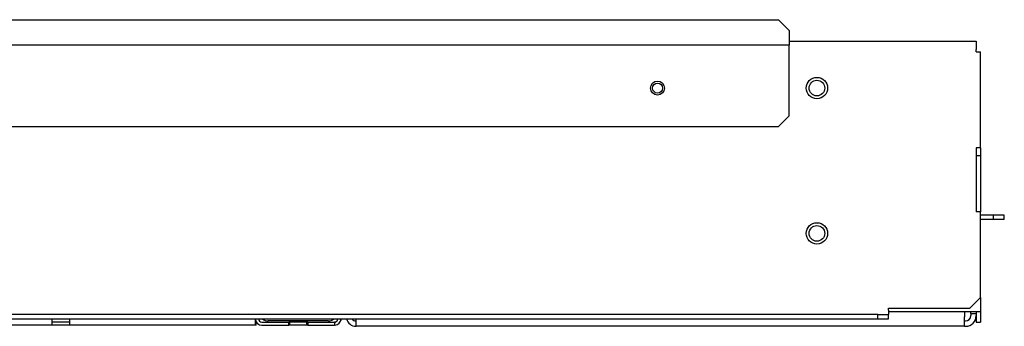
# Model space of a CAD drawing. Units: millimetres. Extents: x -564 to 560, y -110 to 147.
# Drawn here: x 100 to 560, y -1 to 143 of the extents above; entities that cross this region are included whole.
import ezdxf

# ---------------------------------------------------------------- set-up
doc = ezdxf.new("R2010")
doc.units = ezdxf.units.MM
doc.layers.add('GEB-KONTUR-A', color=5, linetype='CONTINUOUS')

msp = doc.modelspace()

# ---------------------------------------------------------------- linework, layer by layer
at = {"layer": 'GEB-KONTUR-A', "ltscale": 5}
for p, q in [((-458.5, 143), (454.5, 143)), ((459.5, 138), (454.5, 143)), ((459.5, 138), (459.5, 135)), ((459.5, 135), (459.5, 131)), ((459.5, 131), (-463.5, 131)), ((459.5, 133), (547, 133)), ((459.5, 129), (459.5, 131)), ((459.5, 98), (459.5, 129)), ((547, 133), (547, 129)), ((547, 128), (547, 129)), ((547, 128), (549, 128)), ((549, 83), (549, 128)), ((454.5, 93), (459.5, 98)), ((-458.5, 93), (454.5, 93)), ((549, 83), (547, 83)), ((547, 83), (547, 53)), ((549, 83), (549, 79.5)), ((547, 79.5), (549, 79.5)), ((549, 79.5), (549, 53)), ((549, 53), (547, 53)), ((549, 13), (549, 53)), ((549.16, 51.5), (549, 51.5)), ((555.14, 51.5), (549.16, 51.5)), ((555.14, 49.5), (555.14, 51.5)), ((560.14, 51.5), (555.14, 51.5)), ((560.14, 49.5), (560.14, 51.5)), ((549.16, 49.5), (549, 49.5)), ((555.14, 49.5), (549.16, 49.5)), ((560.14, 49.5), (555.14, 49.5)), ((544, 8), (549, 13)), ((549, 13), (549, 6.5)), ((501, 5), (-505, 5)), ((501, 3), (501, 5)), ((501, 5), (506, 5)), ((506, 8), (544, 8)), ((506, 7), (506, 8)), ((506, 7), (506, 5)), ((506, 6.5), (545, 6.5)), ((506, 3), (506, 5)), ((541.5, 6.5), (541.5, 4)), ((544.5, 5.5), (544.5, 6.5)), ((544.5, 5.5), (547, 5.5)), ((544.5, 5.5), (544.5, 4.5)), ((545, 6.5), (549, 6.5)), ((547, 6.5), (547, 1.5)), ((549, 6.5), (549, 1.5)), ((-505, 3), (501, 3)), ((115, 0), (-115, 0)), ((115, 0), (115, 3)), ((115.5, 1.5), (115, 1.5)), ((115.5, 0), (115, 0)), ((122.5, 1.5), (115.5, 1.5)), ((122.5, 0), (115.5, 0)), ((123, 1.5), (122.5, 1.5)), ((123, 0), (122.5, 0)), ((123, 3), (123, 0)), ((209.9, 0), (123, 0)), ((209.9, 3), (209.9, 0)), ((210, 1.5), (209.9, 1.5)), ((210, 0), (209.9, 0)), ((210.3, 1.5), (210, 1.5)), ((210.3, 0), (210, 0)), ((210.3, 0), (210.3, 1.5)), ((210.3, 1.25), (210.56, 1.25)), ((213, 1.5), (225.5, 1.5)), ((213, 0), (225.5, 0)), ((244, 2), (216, 2)), ((225.5, 1.5), (225.63, 1.5)), ((225.5, 1.5), (225.5, 0)), ((225.5, 0), (225.63, 0)), ((226, 1.5), (225.63, 1.5)), ((226, 0), (225.63, 0)), ((226, 0), (226, 1.5)), ((226.3, 1.5), (226, 1.5)), ((226.3, 0), (226, 0)), ((233.7, 1.5), (226.3, 1.5)), ((233.7, 0), (226.3, 0)), ((234, 1.5), (233.7, 1.5)), ((234, 0), (233.7, 0)), ((234, 0), (234, 1.5)), ((234.37, 1.5), (234, 1.5)), ((234.37, 0), (234, 0)), ((234.5, 1.5), (234.37, 1.5)), ((234.5, 0), (234.37, 0)), ((234.5, 1.5), (234.5, 0)), ((234.5, 1.5), (246.9, 1.5)), ((234.5, 0), (246.9, 0)), ((247, 1.5), (246.9, 1.5)), ((246.9, 1.5), (246.9, 0)), ((247, 0), (246.9, 0)), ((250, 2.29), (249.92, 2.29)), ((250, 2.29), (250, 3)), ((257, -0.5), (257, 3)), ((501, 3), (506, 3)), ((541.5, -0.5), (541.5, 4)), ((541.5, 2), (542, 2)), ((547, 1.5), (549, 1.5)), ((541.5, -0.5), (257, -0.5)), ((541.5, -0.5), (542, -0.5))]:
    msp.add_line(p, q, dxfattribs=at)
for centre, radius in [((472.5, 111), 5), ((398, 111), 3.25), ((398, 111), 2.35), ((472.5, 111), 3.65), ((472.5, 43), 5), ((472.5, 43), 3.65)]:
    msp.add_circle(centre, radius, dxfattribs=at)
for centre, radius, start, end in [((213, 3), 3, 180, 270), ((213, 3), 1.5, 180, 270), ((216, 6), 4, 228.5904, 270), ((244, 6), 4, 270, 311.4096), ((247, 3), 3, 273.8226, 0), ((247, 3), 1.5, 277.6623, 0), ((257, 4), 4.5, 192.8396, 270), ((257, 4), 2, 210, 270), ((542, 4.5), 5, 270, 0), ((542, 4.5), 2.5, 270, 0)]:
    msp.add_arc(centre, radius, start, end, dxfattribs=at)
for points, knots in [([(247.2, 1.51), (247.16, 1.51), (247.12, 1.5), (247.05, 1.5), (247.02, 1.5), (247, 1.5)], [-0.13637707, -0.13637707, -0.13637707, -0.13637707, -0.1250552, -0.1250552, -0.11536244, -0.11536244, -0.11536244, -0.11536244]), ([(247.2, 0.01), (247.16, 0), (247.12, 0), (247.05, 0), (247.02, 0), (247, 0)], [-0.13579266, -0.13579266, -0.13579266, -0.13579266, -0.12448679, -0.12448679, -0.1148293, -0.1148293, -0.1148293, -0.1148293])]:
    msp.add_open_spline(points, degree=3, knots=knots, dxfattribs=at)

doc.saveas('drawing.dxf')
